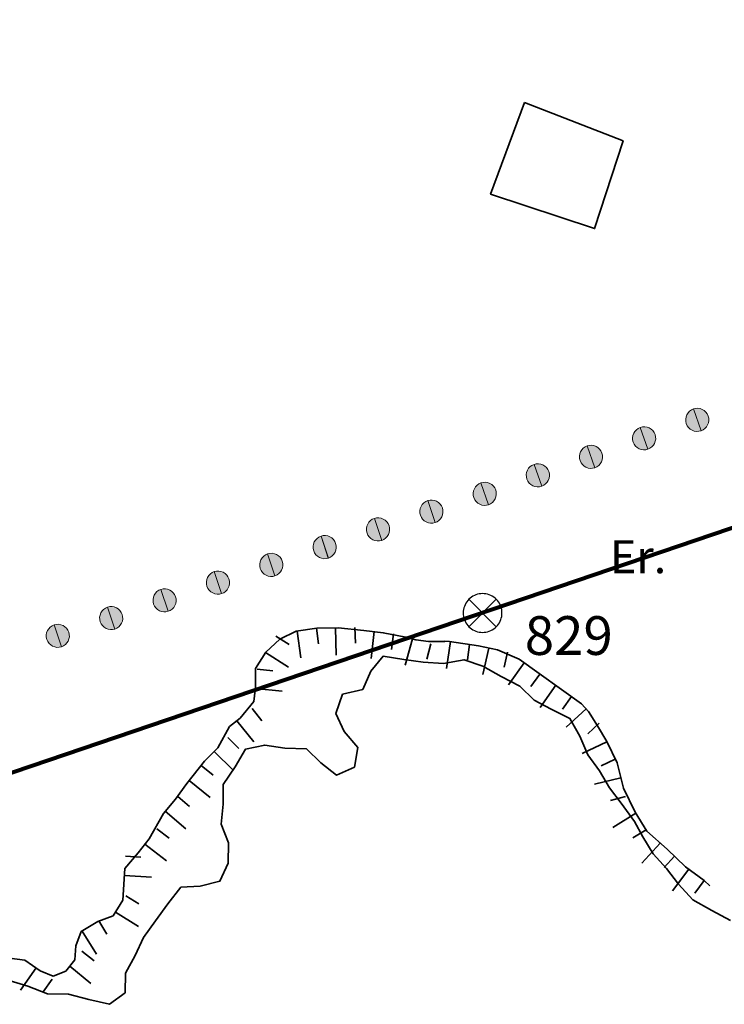
# Model space of a CAD drawing. Units: metres. Extents: x 374333 to 376362, y 4316705 to 4317750.
# Drawn here: x 375253 to 375289, y 4316848 to 4316898 of the extents above; entities that cross this region are included whole.
import ezdxf

# ---------------------------------------------------------------- set-up
doc = ezdxf.new("R2010")
doc.units = ezdxf.units.M
doc.header["$LTSCALE"] = 7.5
doc.linetypes.add('HIDDEN', pattern=[0.375, 0.25, -0.125])
doc.layers.add('CARTOGRAFIA', color=7, linetype='Continuous', lineweight=35)
doc.layers.add('SERVIDUMBRE TRANSITO', color=7, linetype='HIDDEN', lineweight=0)
doc.layers.add('DESLINDE', color=7, linetype='Continuous')
doc.styles.add('ARIAL', font='arial.ttf')

# ---------------------------------------------------------------- blocks, each defined once
blk = doc.blocks.new('CARTO')
at = {"layer": 'CARTOGRAFIA', "linetype": 'Continuous', "flags": 128}
for points in [[(375279.04, 4316894.038), (375277.3, 4316889.318), (375282.66, 4316887.538), (375284.13, 4316892.068), (375279.04, 4316894.038)], [(375252.46, 4316848.748), (375253.42, 4316848.458), (375254.44, 4316848.058), (375255.52, 4316848.038), (375256.57, 4316847.768), (375257.64, 4316847.518), (375258.45, 4316848.118), (375258.46, 4316849.128), (375258.95, 4316850.038), (375259.38, 4316850.968), (375260.01, 4316851.818), (375260.65, 4316852.708), (375261.32, 4316853.558), (375262.32, 4316853.618), (375263.33, 4316853.868), (375263.75, 4316854.798), (375263.78, 4316855.848), (375263.4, 4316856.818), (375263.5, 4316857.838), (375263.5, 4316858.858), (375264.11, 4316859.768), (375264.65, 4316860.678), (375265.64, 4316860.888), (375266.68, 4316860.728), (375267.8, 4316860.698), (375268.53, 4316859.968)], [(375252.47, 4316849.898), (375253.27, 4316849.798), (375254.06, 4316849.248), (375254.73, 4316848.978), (375255.38, 4316849.228), (375255.85, 4316849.808), (375255.89, 4316850.538), (375256.18, 4316851.268), (375257.03, 4316851.788), (375257.82, 4316852.078), (375258.33, 4316852.898), (375258.42, 4316854.518), (375259.12, 4316855.328), (375259.68, 4316856.058), (375260.42, 4316857.368), (375261.04, 4316858.098), (375261.62, 4316858.908), (375262.54, 4316860.068), (375263.22, 4316860.758), (375263.83, 4316861.848), (375264.37, 4316862.278), (375265.08, 4316863.138), (375265.16, 4316863.878), (375265.16, 4316864.838), (375265.7, 4316865.688), (375266.43, 4316866.358), (375267.26, 4316866.768), (375268.33, 4316866.918), (375269.43, 4316866.938), (375270.75, 4316866.808), (375271.76, 4316866.688), (375272.93, 4316866.458), (375273.44, 4316866.318), (375274.1, 4316866.238), (375274.93, 4316866.228), (375274.93, 4316866.248), (375275.17, 4316866.238), (375276.67, 4316866.018), (375277.66, 4316865.798), (375278.77, 4316865.318), (375281.99, 4316863.028), (375282.35, 4316862.628), (375282.81, 4316861.878), (375283.29, 4316861.078), (375283.82, 4316859.968), (375284.15, 4316858.668), (375284.75, 4316857.438), (375285.36, 4316856.458), (375286.4, 4316855.518), (375287.36, 4316854.618), (375288.31, 4316853.908), (375288.61, 4316853.638)], [(375267.31, 4316866.778), (375267.51, 4316865.388)], [(375268.42, 4316866.118), (375268.31, 4316866.918)], [(375269.3, 4316866.938), (375269.33, 4316865.538)], [(375270.32, 4316866.158), (375270.3, 4316866.958)], [(375271.29, 4316866.748), (375271.13, 4316865.358)], [(375266.9, 4316866.078), (375266.22, 4316866.508)], [(375272.19, 4316865.828), (375272.29, 4316866.628)], [(375273.26, 4316866.368), (375272.89, 4316865.018)], [(375275.22, 4316866.228), (375275.02, 4316864.848)], [(375274.01, 4316865.328), (375274.22, 4316866.108)], [(375276.1, 4316865.298), (375276.21, 4316866.088)], [(375277.2, 4316865.898), (375276.89, 4316864.538)], [(375278, 4316864.908), (375278.17, 4316865.688)], [(375265.68, 4316865.668), (375266.87, 4316864.918)], [(375268.53, 4316859.968), (375269.34, 4316859.348), (375270.27, 4316859.758), (375270.44, 4316860.768), (375269.75, 4316861.598), (375269.31, 4316862.528), (375269.66, 4316863.518), (375270.7, 4316863.758), (375271.12, 4316864.698), (375271.75, 4316865.478), (375272.82, 4316865.308), (375273.82, 4316865.178), (375274.86, 4316865.098), (375275.93, 4316865.298), (375276.9, 4316864.958), (375277.84, 4316864.428), (375278.8, 4316863.938), (375279.54, 4316863.208), (375280.43, 4316862.738), (375281.39, 4316862.268), (375281.9, 4316861.348), (375282.32, 4316860.388), (375282.92, 4316859.558), (375283.43, 4316858.688), (375284.04, 4316857.888), (375284.73, 4316856.948), (375285.15, 4316856.158), (375285.69, 4316855.278), (375286.38, 4316854.518), (375287, 4316853.708), (375287.74, 4316852.908), (375288.72, 4316852.358), (375289.68, 4316851.838)], [(375266.06, 4316864.728), (375265.26, 4316864.808)], [(375279.03, 4316865.138), (375278.22, 4316863.998)], [(375279.38, 4316863.908), (375279.84, 4316864.558)], [(375265.15, 4316863.818), (375266.55, 4316863.668)], [(375280.66, 4316863.978), (375279.85, 4316862.838)], [(375281.01, 4316862.748), (375281.47, 4316863.398)], [(375265.49, 4316862.148), (375264.99, 4316862.778)], [(375282.23, 4316862.758), (375281.19, 4316861.818)], [(375264.21, 4316862.148), (375265.08, 4316861.058)], [(375282.31, 4316861.478), (375282.9, 4316862.018)], [(375264.31, 4316860.718), (375263.74, 4316861.288)], [(375283.3, 4316861.068), (375282.03, 4316860.458)], [(375263.04, 4316860.568), (375264.03, 4316859.588)], [(375283, 4316859.818), (375283.73, 4316860.168)], [(375262.98, 4316859.338), (375262.36, 4316859.838)], [(375284.01, 4316859.208), (375282.66, 4316858.868)], [(375261.74, 4316859.058), (375262.83, 4316858.188)], [(375261.77, 4316857.718), (375261.16, 4316858.238)], [(375283.48, 4316858.038), (375284.26, 4316858.238)], [(375260.51, 4316857.478), (375261.58, 4316856.568)], [(375284.79, 4316857.378), (375283.6, 4316856.638)], [(375260.71, 4316856.088), (375260.07, 4316856.568)], [(375284.64, 4316856.108), (375285.32, 4316856.528)], [(375259.46, 4316855.778), (375260.58, 4316854.928)], [(375286.04, 4316855.838), (375285.1, 4316854.808)], [(375259.25, 4316855.108), (375258.46, 4316855.158)], [(375286.25, 4316854.578), (375286.78, 4316855.168)], [(375287.52, 4316854.498), (375286.68, 4316853.378)], [(375258.4, 4316854.158), (375259.8, 4316854.078)], [(375287.84, 4316853.258), (375288.32, 4316853.898)], [(375259.15, 4316852.698), (375258.47, 4316853.118)], [(375257.94, 4316852.268), (375259.13, 4316851.528)], [(375257.5, 4316851.138), (375257.09, 4316851.818)], [(375256.23, 4316851.298), (375256.96, 4316850.108)], [(375256.84, 4316849.758), (375256.21, 4316850.258)], [(375255.58, 4316849.478), (375256.67, 4316848.598)], [(375253.85, 4316849.398), (375253.05, 4316848.248)], [(375254.21, 4316848.168), (375254.67, 4316848.818)]]:
    blk.add_lwpolyline(points, dxfattribs=at)
at = {"layer": 'CARTOGRAFIA', "color": 7, "lineweight": 13, "style": 'ARIAL'}
blk.add_text('Er.', height=1.7, dxfattribs=at).set_placement((375283.45, 4316869.758))

msp = doc.modelspace()

# ---------------------------------------------------------------- hatches: boundary and pattern name
at = {"layer": 'SERVIDUMBRE TRANSITO', "linetype": 'Continuous', "lineweight": 5}
h = msp.add_hatch(color=256, dxfattribs=at)
edge = h.paths.add_edge_path()
edge.add_arc((375287.959, 4316877.672), 0.597, 109.1846, 199.1846)
edge.add_arc((375287.959, 4316877.672), 0.597, 199.1846, 289.1846)
edge.add_line((375288.155, 4316877.108), (375287.763, 4316878.236))
h = msp.add_hatch(color=256, dxfattribs=at)
edge = h.paths.add_edge_path()
edge.add_arc((375287.959, 4316877.672), 0.597, 289.1846, 379.1846)
edge.add_arc((375287.959, 4316877.672), 0.597, 19.1846, 109.1846)
edge.add_line((375287.763, 4316878.236), (375287.763, 4316878.236))
edge.add_line((375287.763, 4316878.236), (375288.155, 4316877.108))
h = msp.add_hatch(color=256, dxfattribs=at)
edge = h.paths.add_edge_path()
edge.add_arc((375285.218, 4316876.718), 0.597, 109.1846, 199.1846)
edge.add_arc((375285.218, 4316876.718), 0.597, 199.1846, 289.1846)
edge.add_line((375285.414, 4316876.154), (375285.414, 4316876.154))
edge.add_line((375285.414, 4316876.154), (375285.022, 4316877.282))
h = msp.add_hatch(color=256, dxfattribs=at)
edge = h.paths.add_edge_path()
edge.add_arc((375285.218, 4316876.718), 0.597, 289.1846, 379.1846)
edge.add_arc((375285.218, 4316876.718), 0.597, 19.1846, 109.1846)
edge.add_line((375285.022, 4316877.282), (375285.022, 4316877.282))
edge.add_line((375285.022, 4316877.282), (375285.415, 4316876.154))
h = msp.add_hatch(color=256, dxfattribs=at)
edge = h.paths.add_edge_path()
edge.add_arc((375282.478, 4316875.765), 0.597, 289.1846, 379.1846)
edge.add_arc((375282.478, 4316875.765), 0.597, 19.1846, 109.1846)
edge.add_line((375282.281, 4316876.329), (375282.281, 4316876.329))
edge.add_line((375282.281, 4316876.329), (375282.674, 4316875.201))
h = msp.add_hatch(color=256, dxfattribs=at)
edge = h.paths.add_edge_path()
edge.add_arc((375282.477, 4316875.765), 0.597, 109.1846, 199.1846)
edge.add_arc((375282.477, 4316875.765), 0.597, 199.1846, 289.1846)
edge.add_line((375282.674, 4316875.201), (375282.674, 4316875.201))
edge.add_line((375282.674, 4316875.201), (375282.281, 4316876.329))
h = msp.add_hatch(color=256, dxfattribs=at)
edge = h.paths.add_edge_path()
edge.add_arc((375279.737, 4316874.811), 0.597, 109.1846, 199.1846)
edge.add_arc((375279.737, 4316874.811), 0.597, 199.1846, 289.1846)
edge.add_line((375279.933, 4316874.247), (375279.54, 4316875.375))
h = msp.add_hatch(color=256, dxfattribs=at)
edge = h.paths.add_edge_path()
edge.add_arc((375279.737, 4316874.811), 0.597, 289.1846, 379.1846)
edge.add_arc((375279.737, 4316874.811), 0.597, 19.1846, 109.1846)
edge.add_line((375279.54, 4316875.375), (375279.54, 4316875.375))
edge.add_line((375279.54, 4316875.375), (375279.933, 4316874.247))
h = msp.add_hatch(color=256, dxfattribs=at)
edge = h.paths.add_edge_path()
edge.add_arc((375276.996, 4316873.857), 0.597, 109.1846, 199.1846)
edge.add_arc((375276.996, 4316873.857), 0.597, 199.1846, 289.1846)
edge.add_line((375277.192, 4316873.293), (375276.799, 4316874.421))
h = msp.add_hatch(color=256, dxfattribs=at)
edge = h.paths.add_edge_path()
edge.add_arc((375276.996, 4316873.857), 0.597, 289.1846, 379.1846)
edge.add_arc((375276.996, 4316873.857), 0.597, 19.1846, 109.1846)
edge.add_line((375276.8, 4316874.421), (375276.8, 4316874.421))
edge.add_line((375276.8, 4316874.421), (375277.192, 4316873.293))
h = msp.add_hatch(color=256, dxfattribs=at)
edge = h.paths.add_edge_path()
edge.add_arc((375274.244, 4316872.936), 0.597, 108.3852, 198.3852)
edge.add_arc((375274.244, 4316872.936), 0.597, 198.3852, 288.3852)
edge.add_line((375274.432, 4316872.369), (375274.432, 4316872.369))
edge.add_line((375274.432, 4316872.369), (375274.055, 4316873.503))
h = msp.add_hatch(color=256, dxfattribs=at)
edge = h.paths.add_edge_path()
edge.add_arc((375274.244, 4316872.936), 0.597, 288.3852, 378.3852)
edge.add_arc((375274.244, 4316872.936), 0.597, 18.3852, 108.3852)
edge.add_line((375274.056, 4316873.503), (375274.056, 4316873.503))
edge.add_line((375274.056, 4316873.503), (375274.432, 4316872.369))
h = msp.add_hatch(color=256, dxfattribs=at)
edge = h.paths.add_edge_path()
edge.add_arc((375271.49, 4316872.021), 0.597, 108.3852, 198.3852)
edge.add_arc((375271.49, 4316872.021), 0.597, 198.3852, 288.3852)
edge.add_line((375271.678, 4316871.454), (375271.678, 4316871.454))
edge.add_line((375271.678, 4316871.454), (375271.302, 4316872.588))
h = msp.add_hatch(color=256, dxfattribs=at)
edge = h.paths.add_edge_path()
edge.add_arc((375271.49, 4316872.021), 0.597, 288.3852, 378.3852)
edge.add_arc((375271.49, 4316872.021), 0.597, 18.3852, 108.3852)
edge.add_line((375271.302, 4316872.588), (375271.679, 4316871.454))
h = msp.add_hatch(color=256, dxfattribs=at)
edge = h.paths.add_edge_path()
edge.add_arc((375268.736, 4316871.106), 0.597, 108.3852, 198.3852)
edge.add_arc((375268.736, 4316871.106), 0.597, 198.3852, 288.3852)
edge.add_line((375268.924, 4316870.539), (375268.548, 4316871.672))
h = msp.add_hatch(color=256, dxfattribs=at)
edge = h.paths.add_edge_path()
edge.add_arc((375268.736, 4316871.106), 0.597, 288.3852, 378.3852)
edge.add_arc((375268.736, 4316871.106), 0.597, 18.3852, 108.3852)
edge.add_line((375268.548, 4316871.672), (375268.925, 4316870.539))
h = msp.add_hatch(color=256, dxfattribs=at)
edge = h.paths.add_edge_path()
edge.add_arc((375265.982, 4316870.19), 0.597, 108.3852, 198.3852)
edge.add_arc((375265.982, 4316870.19), 0.597, 198.3852, 288.3852)
edge.add_line((375266.171, 4316869.623), (375266.171, 4316869.623))
edge.add_line((375266.171, 4316869.623), (375265.794, 4316870.757))
h = msp.add_hatch(color=256, dxfattribs=at)
edge = h.paths.add_edge_path()
edge.add_arc((375265.982, 4316870.19), 0.597, 288.3852, 378.3852)
edge.add_arc((375265.982, 4316870.19), 0.597, 18.3852, 108.3852)
edge.add_line((375265.794, 4316870.757), (375265.794, 4316870.757))
edge.add_line((375265.794, 4316870.757), (375266.171, 4316869.624))
h = msp.add_hatch(color=256, dxfattribs=at)
edge = h.paths.add_edge_path()
edge.add_arc((375263.228, 4316869.275), 0.597, 108.3852, 198.3852)
edge.add_arc((375263.228, 4316869.275), 0.597, 198.3852, 288.3852)
edge.add_line((375263.417, 4316868.708), (375263.417, 4316868.708))
edge.add_line((375263.417, 4316868.708), (375263.04, 4316869.842))
h = msp.add_hatch(color=256, dxfattribs=at)
edge = h.paths.add_edge_path()
edge.add_arc((375263.229, 4316869.275), 0.597, 288.3852, 378.3852)
edge.add_arc((375263.229, 4316869.275), 0.597, 18.3852, 108.3852)
edge.add_line((375263.04, 4316869.842), (375263.417, 4316868.708))
h = msp.add_hatch(color=256, dxfattribs=at)
edge = h.paths.add_edge_path()
edge.add_arc((375260.474, 4316868.36), 0.597, 108.3852, 198.3852)
edge.add_arc((375260.474, 4316868.36), 0.597, 198.3852, 288.3852)
edge.add_line((375260.663, 4316867.793), (375260.286, 4316868.926))
h = msp.add_hatch(color=256, dxfattribs=at)
edge = h.paths.add_edge_path()
edge.add_arc((375260.475, 4316868.36), 0.597, 288.3852, 378.3852)
edge.add_arc((375260.475, 4316868.36), 0.597, 18.3852, 108.3852)
edge.add_line((375260.286, 4316868.926), (375260.286, 4316868.926))
edge.add_line((375260.286, 4316868.926), (375260.663, 4316867.793))
h = msp.add_hatch(color=256, dxfattribs=at)
edge = h.paths.add_edge_path()
edge.add_arc((375257.721, 4316867.444), 0.597, 108.3852, 198.3852)
edge.add_arc((375257.721, 4316867.444), 0.597, 198.3852, 288.3852)
edge.add_line((375257.909, 4316866.878), (375257.909, 4316866.878))
edge.add_line((375257.909, 4316866.878), (375257.532, 4316868.011))
h = msp.add_hatch(color=256, dxfattribs=at)
edge = h.paths.add_edge_path()
edge.add_arc((375257.721, 4316867.444), 0.597, 288.3852, 378.3852)
edge.add_arc((375257.721, 4316867.444), 0.597, 18.3852, 108.3852)
edge.add_line((375257.532, 4316868.011), (375257.532, 4316868.011))
edge.add_line((375257.532, 4316868.011), (375257.909, 4316866.878))
h = msp.add_hatch(color=256, dxfattribs=at)
edge = h.paths.add_edge_path()
edge.add_arc((375254.967, 4316866.529), 0.597, 108.3852, 198.3852)
edge.add_arc((375254.967, 4316866.529), 0.597, 198.3852, 288.3852)
edge.add_line((375255.155, 4316865.962), (375255.155, 4316865.962))
edge.add_line((375255.155, 4316865.962), (375254.778, 4316867.096))
h = msp.add_hatch(color=256, dxfattribs=at)
edge = h.paths.add_edge_path()
edge.add_arc((375254.967, 4316866.529), 0.597, 288.3852, 378.3852)
edge.add_arc((375254.967, 4316866.529), 0.597, 18.3852, 108.3852)
edge.add_line((375254.779, 4316867.096), (375255.155, 4316865.962))

# ---------------------------------------------------------------- linework, layer by layer
at = {"layer": 'DESLINDE', "linetype": 'Continuous', "lineweight": 80, "flags": 128}
msp.add_lwpolyline([(375311.87, 4316967.268), (375312.75, 4316936.428), (375312.47, 4316921.898), (375306.3, 4316903.618), (375306.35, 4316877.718), (375247.42, 4316857.698), (375243.06, 4316875.988), (375238.19, 4316884.768), (375230.9, 4316889.568), (375221.42, 4316886.468), (375207.29, 4316894.898), (375194.62, 4316907.888), (375178.28, 4316920.508), (375170.98, 4316918.678), (375159.35, 4316909.488)], dxfattribs=at)
at = {"layer": 'DESLINDE', "linetype": 'Continuous', "lineweight": 25, "flags": 128}
for points in [[(375277.885, 4316867.708), (375277.881, 4316867.795), (375277.87, 4316867.881), (375277.851, 4316867.967), (375277.824, 4316868.05), (375277.791, 4316868.13), (375277.751, 4316868.208), (375277.704, 4316868.281), (375277.651, 4316868.35), (375277.592, 4316868.415), (375277.528, 4316868.474), (375277.458, 4316868.527), (375277.385, 4316868.574), (375277.307, 4316868.614), (375277.227, 4316868.647), (375277.144, 4316868.674), (375277.058, 4316868.692), (375276.972, 4316868.704), (375276.885, 4316868.708), (375276.798, 4316868.704), (375276.711, 4316868.692), (375276.626, 4316868.674), (375276.543, 4316868.647), (375276.462, 4316868.614), (375276.385, 4316868.574), (375276.311, 4316868.527), (375276.242, 4316868.474), (375276.178, 4316868.415), (375276.119, 4316868.35), (375276.066, 4316868.281), (375276.019, 4316868.208), (375275.979, 4316868.13), (375275.945, 4316868.05), (375275.919, 4316867.967), (375275.9, 4316867.881), (375275.889, 4316867.795), (375275.885, 4316867.708), (375275.889, 4316867.621), (375275.9, 4316867.534), (375275.919, 4316867.449), (375275.945, 4316867.366), (375275.979, 4316867.285), (375276.019, 4316867.208), (375276.066, 4316867.134), (375276.119, 4316867.065), (375276.178, 4316867.001), (375276.242, 4316866.942), (375276.311, 4316866.889), (375276.385, 4316866.842), (375276.462, 4316866.801), (375276.543, 4316866.768), (375276.626, 4316866.742), (375276.711, 4316866.723), (375276.798, 4316866.712), (375276.885, 4316866.708), (375276.972, 4316866.712), (375277.058, 4316866.723), (375277.144, 4316866.742), (375277.227, 4316866.768), (375277.307, 4316866.801), (375277.385, 4316866.842), (375277.458, 4316866.889), (375277.528, 4316866.942), (375277.592, 4316867.001), (375277.651, 4316867.065), (375277.704, 4316867.134), (375277.751, 4316867.208), (375277.791, 4316867.285), (375277.824, 4316867.366), (375277.851, 4316867.449), (375277.87, 4316867.534), (375277.881, 4316867.621), (375277.885, 4316867.708)], [(375277.592, 4316868.415), (375276.178, 4316867.001)], [(375276.178, 4316868.415), (375277.592, 4316867.001)]]:
    msp.add_lwpolyline(points, dxfattribs=at)
at = {"layer": 'SERVIDUMBRE TRANSITO', "linetype": 'Continuous', "lineweight": 0, "flags": 128}
for points in [[(375287.763, 4316878.236, 0.414214), (375287.395, 4316877.476, 0.414214), (375288.155, 4316877.108), (375288.155, 4316877.108), (375287.763, 4316878.236)], [(375288.155, 4316877.108, 0.414214), (375288.523, 4316877.868, 0.414214), (375287.763, 4316878.236), (375287.763, 4316878.236), (375288.155, 4316877.108)], [(375285.022, 4316877.282, 0.414214), (375284.654, 4316876.522, 0.414214), (375285.414, 4316876.154), (375285.414, 4316876.154), (375285.022, 4316877.282)], [(375285.415, 4316876.154, 0.414214), (375285.782, 4316876.915, 0.414214), (375285.022, 4316877.282), (375285.022, 4316877.282), (375285.415, 4316876.154)], [(375282.674, 4316875.201, 0.414214), (375283.042, 4316875.961, 0.414214), (375282.281, 4316876.329), (375282.281, 4316876.329), (375282.674, 4316875.201)], [(375282.281, 4316876.329, 0.414214), (375281.913, 4316875.568, 0.414214), (375282.674, 4316875.201), (375282.674, 4316875.201), (375282.281, 4316876.329)], [(375279.54, 4316875.375, 0.414214), (375279.172, 4316874.615, 0.414214), (375279.933, 4316874.247), (375279.933, 4316874.247), (375279.54, 4316875.375)], [(375279.933, 4316874.247, 0.414214), (375280.301, 4316875.007, 0.414214), (375279.54, 4316875.375), (375279.54, 4316875.375), (375279.933, 4316874.247)], [(375276.799, 4316874.421, 0.414214), (375276.432, 4316873.661, 0.414214), (375277.192, 4316873.293), (375277.192, 4316873.293), (375276.799, 4316874.421)], [(375277.192, 4316873.293, 0.414214), (375277.56, 4316874.054, 0.414214), (375276.8, 4316874.421), (375276.8, 4316874.421), (375277.192, 4316873.293)], [(375274.055, 4316873.503, 0.414214), (375273.677, 4316872.748, 0.414214), (375274.432, 4316872.369), (375274.432, 4316872.369), (375274.055, 4316873.503)], [(375274.432, 4316872.369, 0.414214), (375274.811, 4316873.125, 0.414214), (375274.056, 4316873.503), (375274.056, 4316873.503), (375274.432, 4316872.369)], [(375271.302, 4316872.588, 0.414214), (375270.923, 4316871.832, 0.414214), (375271.678, 4316871.454), (375271.678, 4316871.454), (375271.302, 4316872.588)], [(375271.679, 4316871.454, 0.414214), (375272.057, 4316872.209, 0.414214), (375271.302, 4316872.588), (375271.302, 4316872.588), (375271.679, 4316871.454)], [(375268.548, 4316871.672, 0.414214), (375268.169, 4316870.917, 0.414214), (375268.924, 4316870.539), (375268.924, 4316870.539), (375268.548, 4316871.672)], [(375268.925, 4316870.539, 0.414214), (375269.303, 4316871.294, 0.414214), (375268.548, 4316871.672), (375268.548, 4316871.672), (375268.925, 4316870.539)], [(375265.794, 4316870.757, 0.414214), (375265.416, 4316870.002, 0.414214), (375266.171, 4316869.623), (375266.171, 4316869.623), (375265.794, 4316870.757)], [(375266.171, 4316869.624, 0.414214), (375266.549, 4316870.379, 0.414214), (375265.794, 4316870.757), (375265.794, 4316870.757), (375266.171, 4316869.624)], [(375263.04, 4316869.842, 0.414214), (375262.662, 4316869.087, 0.414214), (375263.417, 4316868.708), (375263.417, 4316868.708), (375263.04, 4316869.842)], [(375263.417, 4316868.708, 0.414214), (375263.795, 4316869.463, 0.414214), (375263.04, 4316869.842), (375263.04, 4316869.842), (375263.417, 4316868.708)], [(375260.286, 4316868.926, 0.414214), (375259.908, 4316868.171, 0.414214), (375260.663, 4316867.793), (375260.663, 4316867.793), (375260.286, 4316868.926)], [(375260.663, 4316867.793, 0.414214), (375261.041, 4316868.548, 0.414214), (375260.286, 4316868.926), (375260.286, 4316868.926), (375260.663, 4316867.793)], [(375257.532, 4316868.011, 0.414214), (375257.154, 4316867.256, 0.414214), (375257.909, 4316866.878), (375257.909, 4316866.878), (375257.532, 4316868.011)], [(375257.909, 4316866.878, 0.414214), (375258.287, 4316867.633, 0.414214), (375257.532, 4316868.011), (375257.532, 4316868.011), (375257.909, 4316866.878)], [(375254.778, 4316867.096, 0.414214), (375254.4, 4316866.341, 0.414214), (375255.155, 4316865.962), (375255.155, 4316865.962), (375254.778, 4316867.096)], [(375255.155, 4316865.962, 0.414214), (375255.534, 4316866.717, 0.414214), (375254.779, 4316867.096), (375254.779, 4316867.096), (375255.155, 4316865.962)]]:
    msp.add_lwpolyline(points, format="xyb", dxfattribs=at)

# ---------------------------------------------------------------- block references
at = {"layer": 'CARTOGRAFIA'}
msp.add_blockref('CARTO', (0, 0), dxfattribs=at)

# ---------------------------------------------------------------- texts
at = {"layer": 'DESLINDE', "linetype": 'Continuous', "lineweight": 50, "style": 'ARIAL'}
msp.add_text('829', height=2, dxfattribs=at).set_placement((375279.059, 4316865.544))

doc.saveas('drawing.dxf')
